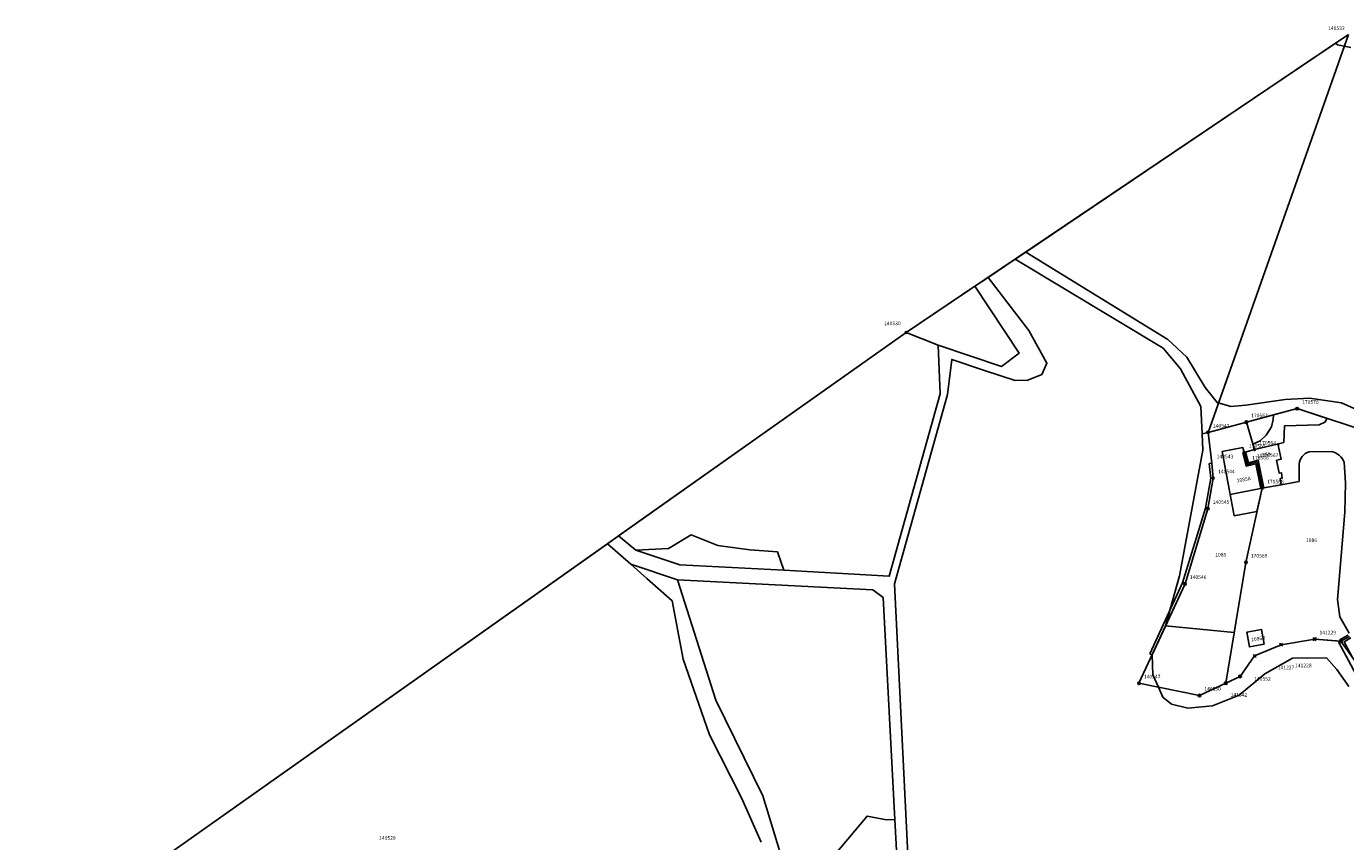
# Model space of a CAD drawing. Extents: x 2718287 to 2719629, y 1079826 to 1083092.
# Drawn here: x 2718598 to 2718959, y 1082690 to 1082913 of the extents above; entities that cross this region are included whole.
import ezdxf
from ezdxf.enums import TextEntityAlignment as Align

# ---------------------------------------------------------------- set-up
doc = ezdxf.new("R2010")
doc.units = 0
doc.header["$MEASUREMENT"] = 0
doc.layers.get('0').update_dxf_attribs({"linetype": 'CONTINUOUS'})
for name, color, linetype in [('01211', 7, 'CONTINUOUS'), ('01219', 7, 'CONTINUOUS'), ('01221', 7, 'CONTINUOUS'), ('01225', 7, 'CONTINUOUS'), ('01231', 7, 'CONTINUOUS'), ('01232', 7, 'CONTINUOUS'), ('01234', 7, 'CONTINUOUS'), ('01241', 7, 'CONTINUOUS'), ('01251', 7, 'CONTINUOUS'), ('01313', 7, 'CONTINUOUS'), ('01321', 7, 'CONTINUOUS'), ('01611', 7, 'CONTINUOUS'), ('01619', 7, 'CONTINUOUS'), ('01651', 7, 'CONTINUOUS'), ('01653', 7, 'CONTINUOUS'), ('01656', 7, 'CONTINUOUS'), ('01657', 7, 'CONTINUOUS'), ('01659', 7, 'CONTINUOUS'), ('01661', 7, 'CONTINUOUS'), ('01812', 7, 'CONTINUOUS'), ('01819', 7, 'CONTINUOUS')]:
    doc.layers.add(name, color=color, linetype=linetype)
doc.styles.get("Standard").update_dxf_attribs({"font": 'txt', "height": 0.2})

# ---------------------------------------------------------------- blocks, each defined once
blk = doc.blocks.new('GPM')
at = {"color": 7, "linetype": 'Continuous'}
blk.add_circle((0, 0), 0.7, dxfattribs=at)
blk = doc.blocks.new('GPBOL')
at = {"color": 7, "linetype": 'Continuous'}
blk.add_circle((0, 0), 0.5, dxfattribs=at)
blk = doc.blocks.new('GPUV')
at = {"color": 7, "linetype": 'Continuous'}
blk.add_circle((0, 0), 0.1, dxfattribs=at)
blk = doc.blocks.new('GPKRZ')
at = {"color": 7, "linetype": 'Continuous'}
for p, q in [((-0.284, 0.282), (-0.849, 0.849)), ((0.283, 0.283), (0.849, 0.849)), ((-0.849, -0.849), (-0.283, -0.283)), ((0.849, -0.849), (0.283, -0.283))]:
    blk.add_line(p, q, dxfattribs=at)
blk.add_circle((0, 0), 0.4, dxfattribs=at)
blk = doc.blocks.new('GP')
at = {"color": 7, "linetype": 'Continuous'}
blk.add_circle((0, 0), 0.5, dxfattribs=at)

msp = doc.modelspace()

# ---------------------------------------------------------------- linework, layer by layer
at = {"layer": '01211', "color": 5, "linetype": 'Continuous'}
for points in [[(2718935.808, 1082786.859), (2718934.34, 1082794.095), (2718931.723, 1082793.366), (2718930.837, 1082796.627), (2718930.837, 1082796.627), (2718930.447, 1082797.989), (2718924.801, 1082796.904), (2718927.027, 1082785.146), (2718935.808, 1082786.859)], [(2718940.237, 1082799.076), (2718933.67, 1082797.45), (2718933.67, 1082797.45), (2718930.837, 1082796.627), (2718930.837, 1082796.627), (2718931.723, 1082793.366), (2718934.34, 1082794.095), (2718935.808, 1082786.859), (2718935.808, 1082786.859), (2718940.978, 1082787.816), (2718940.978, 1082787.816), (2718940.666, 1082789.497), (2718941.292, 1082789.655), (2718941.025, 1082791.12), (2718940.386, 1082791.001), (2718939.728, 1082794.545), (2718940.951, 1082794.804), (2718940.127, 1082798.688), (2718940.321, 1082798.736), (2718940.237, 1082799.076)], [(2718936.312, 1082744.146), (2718935.6, 1082748.184), (2718931.581, 1082747.482), (2718932.286, 1082743.443), (2718936.312, 1082744.146)]]:
    msp.add_lwpolyline(points, close=True, dxfattribs=at)
at = {"layer": '01221', "color": 5, "linetype": 'Continuous'}
msp.add_lwpolyline([(2718961.804, 1082808.383), (2718957.5, 1082810.257), (2718948.688, 1082811.5), (2718942.106, 1082811.159), (2718931.344, 1082809.655), (2718927.194, 1082809.289), (2718923.46, 1082810.356), (2718920.209, 1082814.481), (2718915.149, 1082822.761), (2718909.99, 1082827.583), (2718871.076, 1082851.547), (2718871.076, 1082851.547), (2718868.226, 1082849.626), (2718868.226, 1082849.626), (2718908.712, 1082825.21), (2718913.402, 1082819.558), (2718919.033, 1082809.254), (2718919.34, 1082801.737), (2718919.34, 1082801.737), (2718920.976, 1082802.174), (2718920.976, 1082802.174), (2718931.449, 1082804.969), (2718938.853, 1082806.934), (2718938.853, 1082806.934), (2718945.366, 1082808.662), (2718953.572, 1082805.972), (2718952.949, 1082804.97), (2718951.326, 1082804.216), (2718941.88, 1082803.926), (2718941.706, 1082799.406), (2718940.237, 1082799.076), (2718940.237, 1082799.076), (2718940.321, 1082798.736), (2718940.127, 1082798.688), (2718940.951, 1082794.804), (2718939.728, 1082794.545), (2718940.386, 1082791.001), (2718941.025, 1082791.12), (2718941.292, 1082789.655), (2718940.666, 1082789.497), (2718940.978, 1082787.816), (2718940.978, 1082787.816), (2718945.894, 1082788.726), (2718945.937, 1082793.495), (2718945.937, 1082793.495, -0.303914), (2718948.602, 1082796.856), (2718948.602, 1082796.856), (2718954.781, 1082796.961), (2718954.781, 1082796.961, -0.233346), (2718958.232, 1082794.021), (2718958.232, 1082794.021), (2718958.603, 1082788.318), (2718958.435, 1082780.353), (2718956.384, 1082756.452), (2718956.981, 1082751.683), (2718959.563, 1082747.164)], format="xyb", dxfattribs=at)
msp.add_lwpolyline([(2718839.179, 1082679.18), (2718835.151, 1082760.71), (2718849.664, 1082812.53), (2718850.858, 1082822.132), (2718859.822, 1082819.123), (2718868.15, 1082816.327), (2718871.648, 1082816.425), (2718875.51, 1082818), (2718876.886, 1082821.118), (2718871.946, 1082830.064), (2718860.774, 1082844.604), (2718860.774, 1082844.604), (2718857.196, 1082842.192), (2718857.196, 1082842.192), (2718869.308, 1082823.891), (2718864.442, 1082820.209), (2718847.113, 1082826.027), (2718847.113, 1082826.027), (2718847.653, 1082812.763), (2718833.732, 1082762.792), (2718804.922, 1082764.407), (2718804.922, 1082764.407), (2718776.407, 1082765.88), (2718764.404, 1082769.896), (2718764.404, 1082769.896), (2718759.691, 1082773.828), (2718759.691, 1082773.828), (2718756.652, 1082771.677), (2718756.652, 1082771.677), (2718763.027, 1082766.05), (2718763.027, 1082766.05), (2718775.77, 1082761.836), (2718775.77, 1082761.836), (2718829.261, 1082759.099), (2718832.102, 1082756.943), (2718835.295, 1082696.219), (2718835.295, 1082696.219), (2718836.253, 1082677.607)], dxfattribs=at)
at = {"layer": '01225', "color": 5, "linetype": 'Continuous'}
msp.add_lwpolyline([(2718935.808, 1082786.859), (2718927.027, 1082785.146), (2718924.801, 1082796.904), (2718930.447, 1082797.989), (2718930.837, 1082796.627), (2718930.837, 1082796.627), (2718933.67, 1082797.45), (2718933.67, 1082797.45), (2718933.226, 1082798.954), (2718935.273, 1082799.812), (2718936.896, 1082801.377), (2718938.345, 1082803.695), (2718938.808, 1082805.723), (2718938.853, 1082806.934), (2718938.853, 1082806.934), (2718931.449, 1082804.969), (2718920.976, 1082802.174), (2718920.976, 1082802.174), (2718921.995, 1082793.721), (2718922.399, 1082789.618), (2718920.929, 1082781.27), (2718914.673, 1082760.708), (2718909.366, 1082749.242), (2718909.366, 1082749.242), (2718928.127, 1082747.342), (2718931.34, 1082766.569), (2718935.808, 1082786.859)], close=True, dxfattribs=at)
at = {"layer": '01231', "color": 5, "linetype": 'Continuous'}
for points in [[(2718959.361, 1082911.047), (2718955.844, 1082908.677), (2718955.844, 1082908.677), (2718956.376, 1082908.258), (2718960.058, 1082907.522)], [(2718836.253, 1082677.607), (2718835.295, 1082696.219), (2718835.295, 1082696.219), (2718832.989, 1082696.098), (2718827.66, 1082697.145), (2718808.038, 1082673.648), (2718799.176, 1082702.675), (2718786.255, 1082728.879), (2718775.77, 1082761.836), (2718775.77, 1082761.836), (2718763.027, 1082766.05), (2718763.027, 1082766.05), (2718767.38, 1082762.21), (2718774.321, 1082756.086), (2718777.334, 1082740.091), (2718784.588, 1082719.38), (2718793.328, 1082702.074), (2718798.66, 1082690.02)], [(2718960.025, 1082745.908), (2718958.195, 1082744.863), (2718960.51, 1082740.534)], [(2718961.385, 1082735.931), (2718956.716, 1082744.662), (2718956.894, 1082745.026), (2718956.894, 1082745.026), (2718950.142, 1082745.543), (2718940.941, 1082744.039), (2718933.712, 1082740.962), (2718929.736, 1082735.366), (2718925.818, 1082733.529), (2718918.613, 1082730.11), (2718907.397, 1082732.394), (2718907.397, 1082732.394), (2718908.596, 1082729.671), (2718910.962, 1082727.729), (2718915.408, 1082726.695), (2718922.214, 1082727.28), (2718929.47, 1082730.182), (2718936.548, 1082736.061), (2718944.043, 1082740.344), (2718953.345, 1082740.481), (2718956.244, 1082737.278), (2718959.451, 1082732.621)]]:
    msp.add_lwpolyline(points, dxfattribs=at)
for points in [[(2718919.34, 1082801.737), (2718919.521, 1082797.302), (2718913.12, 1082762.857), (2718909.366, 1082749.242), (2718909.366, 1082749.242), (2718914.673, 1082760.708), (2718920.929, 1082781.27), (2718922.399, 1082789.618), (2718921.995, 1082793.721), (2718920.976, 1082802.174), (2718920.976, 1082802.174), (2718919.34, 1082801.737)], [(2718804.922, 1082764.407), (2718803.172, 1082769.423), (2718795.606, 1082770.02), (2718786.853, 1082771.219), (2718779.546, 1082774.078), (2718773.357, 1082770.387), (2718764.404, 1082769.896), (2718764.404, 1082769.896), (2718776.407, 1082765.88), (2718804.922, 1082764.407)]]:
    msp.add_lwpolyline(points, close=True, dxfattribs=at)
at = {"layer": '01232', "color": 5, "linetype": 'Continuous'}
for points in [[(2718960.058, 1082907.522), (2718956.376, 1082908.258), (2718955.844, 1082908.677), (2718955.844, 1082908.677), (2718871.076, 1082851.547), (2718871.076, 1082851.547), (2718909.99, 1082827.583), (2718915.149, 1082822.761), (2718920.209, 1082814.481), (2718923.46, 1082810.356), (2718927.194, 1082809.289), (2718931.344, 1082809.655), (2718942.106, 1082811.159), (2718948.688, 1082811.5), (2718957.5, 1082810.257), (2718961.804, 1082808.383)], [(2718959.451, 1082732.621), (2718956.244, 1082737.278), (2718953.345, 1082740.481), (2718944.043, 1082740.344), (2718936.548, 1082736.061), (2718929.47, 1082730.182), (2718922.214, 1082727.28), (2718915.408, 1082726.695), (2718910.962, 1082727.729), (2718908.596, 1082729.671), (2718907.397, 1082732.394), (2718907.397, 1082732.394), (2718905.883, 1082735.829), (2718905.664, 1082741.245), (2718909.366, 1082749.242), (2718909.366, 1082749.242), (2718913.12, 1082762.857), (2718919.521, 1082797.302), (2718919.34, 1082801.737), (2718919.34, 1082801.737), (2718919.033, 1082809.254), (2718913.402, 1082819.558), (2718908.712, 1082825.21), (2718868.226, 1082849.626), (2718868.226, 1082849.626), (2718860.774, 1082844.604), (2718860.774, 1082844.604), (2718871.946, 1082830.064), (2718876.886, 1082821.118), (2718875.51, 1082818), (2718871.648, 1082816.425), (2718868.15, 1082816.327), (2718859.822, 1082819.123), (2718850.858, 1082822.132), (2718849.664, 1082812.53), (2718835.151, 1082760.71), (2718839.179, 1082679.18)]]:
    msp.add_lwpolyline(points, dxfattribs=at)
for points in [[(2718847.113, 1082826.027), (2718838.346, 1082829.489), (2718838.346, 1082829.489), (2718759.691, 1082773.828), (2718759.691, 1082773.828), (2718764.404, 1082769.896), (2718764.404, 1082769.896), (2718773.357, 1082770.387), (2718779.546, 1082774.078), (2718786.853, 1082771.219), (2718795.606, 1082770.02), (2718803.172, 1082769.423), (2718804.922, 1082764.407), (2718804.922, 1082764.407), (2718833.732, 1082762.792), (2718847.653, 1082812.763), (2718847.113, 1082826.027)], [(2718835.295, 1082696.219), (2718832.102, 1082756.943), (2718829.261, 1082759.099), (2718775.77, 1082761.836), (2718775.77, 1082761.836), (2718786.255, 1082728.879), (2718799.176, 1082702.675), (2718808.038, 1082673.648), (2718827.66, 1082697.145), (2718832.989, 1082696.098), (2718835.295, 1082696.219)]]:
    msp.add_lwpolyline(points, close=True, dxfattribs=at)
at = {"layer": '01234', "color": 5, "linetype": 'Continuous'}
for points in [[(2718940.237, 1082799.076), (2718941.706, 1082799.406), (2718941.88, 1082803.926), (2718951.326, 1082804.216), (2718952.949, 1082804.97), (2718953.572, 1082805.972), (2718945.366, 1082808.662), (2718938.853, 1082806.934), (2718938.853, 1082806.934), (2718938.808, 1082805.723), (2718938.345, 1082803.695), (2718936.896, 1082801.377), (2718935.273, 1082799.812), (2718933.226, 1082798.954), (2718933.67, 1082797.45), (2718933.67, 1082797.45), (2718940.237, 1082799.076)], [(2718936.312, 1082744.146), (2718935.6, 1082748.184), (2718931.581, 1082747.482), (2718932.286, 1082743.443), (2718936.312, 1082744.146)]]:
    msp.add_lwpolyline(points, close=True, dxfattribs=at)
msp.add_lwpolyline([(2718959.563, 1082747.164), (2718956.981, 1082751.683), (2718956.384, 1082756.452), (2718958.435, 1082780.353), (2718958.603, 1082788.318), (2718958.232, 1082794.021), (2718958.232, 1082794.021, 0.233293), (2718954.781, 1082796.961), (2718954.781, 1082796.961), (2718948.602, 1082796.856), (2718948.602, 1082796.856, 0.303914), (2718945.937, 1082793.495), (2718945.937, 1082793.495), (2718945.894, 1082788.726), (2718940.978, 1082787.816), (2718940.978, 1082787.816), (2718935.808, 1082786.859), (2718935.808, 1082786.859), (2718931.34, 1082766.569), (2718928.127, 1082747.342), (2718909.366, 1082749.242), (2718909.366, 1082749.242), (2718905.664, 1082741.245), (2718905.883, 1082735.829), (2718907.397, 1082732.394), (2718907.397, 1082732.394), (2718918.613, 1082730.11), (2718925.818, 1082733.529), (2718929.736, 1082735.366), (2718933.712, 1082740.962), (2718940.941, 1082744.039), (2718950.142, 1082745.543), (2718956.894, 1082745.026), (2718956.894, 1082745.026), (2718957.091, 1082745.43), (2718959.283, 1082746.64)], format="xyb", dxfattribs=at)
at = {"layer": '01241', "color": 5, "linetype": 'Continuous'}
for points in [[(2718959.283, 1082746.64), (2718957.091, 1082745.43), (2718956.894, 1082745.026), (2718956.894, 1082745.026), (2718956.716, 1082744.662), (2718961.385, 1082735.931)], [(2718960.51, 1082740.534), (2718958.195, 1082744.863), (2718960.025, 1082745.908)]]:
    msp.add_lwpolyline(points, dxfattribs=at)
at = {"layer": '01251', "color": 5, "linetype": 'Continuous'}
msp.add_lwpolyline([(2718847.113, 1082826.027), (2718864.442, 1082820.209), (2718869.308, 1082823.891), (2718857.196, 1082842.192), (2718857.196, 1082842.192), (2718838.346, 1082829.489), (2718838.346, 1082829.489), (2718847.113, 1082826.027)], close=True, dxfattribs=at)
msp.add_lwpolyline([(2718798.66, 1082690.02), (2718793.328, 1082702.074), (2718784.588, 1082719.38), (2718777.334, 1082740.091), (2718774.321, 1082756.086), (2718767.38, 1082762.21), (2718763.027, 1082766.05), (2718763.027, 1082766.05), (2718756.652, 1082771.677), (2718756.652, 1082771.677), (2718630.626, 1082682.496)], dxfattribs=at)
at = {"layer": '01313', "color": 82, "linetype": 'Continuous'}
for points in [[(2718935.416, 1082786.779), (2718934.033, 1082793.595), (2718931.442, 1082792.873), (2718930.451, 1082796.522)], [(2718936.2, 1082786.939), (2718934.647, 1082794.595), (2718932.004, 1082793.859), (2718931.223, 1082796.732)], [(2718921.298, 1082793.652), (2718921.995, 1082793.721), (2718922.399, 1082789.618), (2718920.929, 1082781.27), (2718914.673, 1082760.708), (2718905.664, 1082741.245), (2718905.028, 1082741.539)], [(2718921.298, 1082793.652), (2718921.693, 1082789.644), (2718920.247, 1082781.435), (2718914.017, 1082760.958), (2718905.028, 1082741.539)]]:
    msp.add_lwpolyline(points, dxfattribs=at)
at = {"layer": '01321', "color": 86, "linetype": 'Continuous'}
msp.add_lwpolyline([(2718934.342, 1082780.536), (2718928.122, 1082779.359), (2718927.027, 1082785.146), (2718935.808, 1082786.859), (2718934.342, 1082780.536)], close=True, dxfattribs=at)
at = {"layer": '01611', "color": 7, "linetype": 'Continuous'}
for points in [[(2718959.361, 1082911.047), (2718838.346, 1082829.489), (2718630.626, 1082682.496)], [(2718966.886, 1082731.588), (2718957.333, 1082744.992), (2718957.333, 1082744.992), (2718950.142, 1082745.543), (2718940.941, 1082744.039), (2718933.712, 1082740.962), (2718929.736, 1082735.366), (2718925.818, 1082733.529), (2718925.818, 1082733.529), (2718918.613, 1082730.11), (2718902.07, 1082733.479), (2718914.673, 1082760.708), (2718920.929, 1082781.27), (2718922.399, 1082789.618), (2718921.995, 1082793.721), (2718920.976, 1082802.174), (2718931.449, 1082804.969), (2718931.449, 1082804.969), (2718945.366, 1082808.662), (2718967.521, 1082801.399)], [(2718967.521, 1082801.399), (2718945.366, 1082808.662), (2718931.449, 1082804.969), (2718931.449, 1082804.969), (2718933.67, 1082797.45), (2718930.837, 1082796.627), (2718931.723, 1082793.366), (2718934.34, 1082794.095), (2718935.808, 1082786.859), (2718931.34, 1082766.569), (2718925.818, 1082733.529), (2718925.818, 1082733.529), (2718929.736, 1082735.366), (2718933.712, 1082740.962), (2718940.941, 1082744.039), (2718950.142, 1082745.543), (2718957.333, 1082744.992), (2718957.333, 1082744.992), (2718959.654, 1082746.274)], [(2718959.654, 1082746.274), (2718957.333, 1082744.992), (2718957.333, 1082744.992), (2718966.886, 1082731.588)]]:
    msp.add_lwpolyline(points, dxfattribs=at)
msp.add_lwpolyline([(2718925.818, 1082733.529), (2718931.34, 1082766.569), (2718935.808, 1082786.859), (2718934.34, 1082794.095), (2718931.723, 1082793.366), (2718930.837, 1082796.627), (2718933.67, 1082797.45), (2718931.449, 1082804.969), (2718931.449, 1082804.969), (2718920.976, 1082802.174), (2718921.995, 1082793.721), (2718922.399, 1082789.618), (2718920.929, 1082781.27), (2718914.673, 1082760.708), (2718902.07, 1082733.479), (2718918.613, 1082730.11), (2718925.818, 1082733.529)], close=True, dxfattribs=at)
at = {"layer": '01661', "color": 7, "linetype": 'Continuous'}
for points in [[(2718959.361, 1082911.047), (2718838.346, 1082829.489), (2718630.626, 1082682.496), (2718618.79, 1082674.12), (2718616.606, 1082672.518), (2718616.227, 1082672.24), (2718597.649, 1082658.611), (2718645.08, 1082595.866), (2718660.048, 1082569.923), (2718668.399, 1082555.46), (2718668.286, 1082543.863), (2718668.105, 1082525.025), (2718668.015, 1082515.561), (2718667.783, 1082491.26), (2718667.671, 1082479.46), (2718667.563, 1082468.465), (2718667.541, 1082465.965), (2718666.487, 1082357.262)], [(2718966.886, 1082731.588), (2718957.333, 1082744.992), (2718950.142, 1082745.543), (2718940.941, 1082744.039), (2718933.712, 1082740.962), (2718929.736, 1082735.366), (2718925.818, 1082733.529), (2718918.613, 1082730.11), (2718902.07, 1082733.479), (2718914.673, 1082760.708), (2718920.929, 1082781.27), (2718922.399, 1082789.618), (2718921.995, 1082793.721), (2718920.976, 1082802.174), (2718959.361, 1082911.047)], [(2718959.361, 1082911.047), (2718920.976, 1082802.174), (2718921.995, 1082793.721), (2718922.399, 1082789.618), (2718920.929, 1082781.27), (2718914.673, 1082760.708), (2718902.07, 1082733.479), (2718918.613, 1082730.11), (2718925.818, 1082733.529), (2718929.736, 1082735.366), (2718933.712, 1082740.962), (2718940.941, 1082744.039), (2718950.142, 1082745.543), (2718957.333, 1082744.992), (2718966.886, 1082731.588)]]:
    msp.add_lwpolyline(points, dxfattribs=at)

# ---------------------------------------------------------------- block references
at = {"layer": '01651', "color": 7, "linetype": 'Continuous', "xscale": 0.5, "yscale": 0.5, "zscale": 0.5}
for p in [(2718945.366, 1082808.662), (2718931.449, 1082804.969), (2718920.976, 1082802.174), (2718920.929, 1082781.27), (2718931.34, 1082766.569), (2718914.673, 1082760.708), (2718957.333, 1082744.992), (2718929.736, 1082735.366), (2718902.07, 1082733.479), (2718925.818, 1082733.529), (2718918.613, 1082730.11)]:
    msp.add_blockref('GPM', p, dxfattribs=at)
at = {"layer": '01653', "color": 7, "linetype": 'Continuous', "xscale": 0.5, "yscale": 0.5, "zscale": 0.5}
for p in [(2718930.837, 1082796.627), (2718933.67, 1082797.45), (2718922.399, 1082789.618), (2718935.808, 1082786.859)]:
    msp.add_blockref('GPBOL', p, dxfattribs=at)
at = {"layer": '01656', "color": 7, "linetype": 'Continuous', "xscale": 0.5, "yscale": 0.5, "zscale": 0.5}
for p in [(2718950.142, 1082745.543), (2718940.941, 1082744.039), (2718933.712, 1082740.962)]:
    msp.add_blockref('GPKRZ', p, dxfattribs=at)
at = {"layer": '01657', "color": 7, "linetype": 'Continuous', "xscale": 0.5, "yscale": 0.5, "zscale": 0.5}
for p in [(2718921.995, 1082793.721), (2718931.723, 1082793.366), (2718934.34, 1082794.095)]:
    msp.add_blockref('GPUV', p, dxfattribs=at)
at = {"layer": '01812', "color": 7, "linetype": 'Continuous', "xscale": 0.5, "yscale": 0.5, "zscale": 0.5}
msp.add_blockref('GP', (2718838.346, 1082829.489), dxfattribs=at)

# ---------------------------------------------------------------- texts
at = {"layer": '01219', "color": 7, "linetype": 'Continuous'}
for s, p in [('1086A', (2718936.233, 1082796.026)), ('1085A', (2718930.722, 1082789.277))]:
    msp.add_text(s, height=1, rotation=9.9, dxfattribs=at).set_placement(p, align=Align.MIDDLE_CENTER)
msp.add_text('1086B', height=1, rotation=7.83, dxfattribs=at).set_placement((2718932.74, 1082745.431), align=Align.MIDDLE_LEFT)
at = {"layer": '01619', "color": 7, "linetype": 'Continuous'}
for s, p in [('1086', (2718949.276, 1082772.644)), ('1085', (2718924.454, 1082768.683))]:
    msp.add_text(s, height=1, dxfattribs=at).set_placement(p, align=Align.MIDDLE_CENTER)
at = {"layer": '01659', "color": 7, "linetype": 'Continuous'}
for s, p in [('170576', (2718946.691, 1082809.987)), ('170563', (2718932.774, 1082806.294)), ('140542', (2718922.301, 1082803.499)), ('170564', (2718934.995, 1082798.775)), ('170565', (2718932.162, 1082797.952)), ('170567', (2718935.665, 1082795.42)), ('140543', (2718923.32, 1082795.046)), ('170566', (2718933.048, 1082794.691)), ('140544', (2718923.724, 1082790.943)), ('170568', (2718937.133, 1082788.184)), ('140545', (2718922.254, 1082782.595)), ('170569', (2718932.665, 1082767.894)), ('140546', (2718915.998, 1082762.033)), ('141229', (2718951.467, 1082746.868)), ('141228', (2718944.766, 1082737.864)), ('140547', (2718903.395, 1082734.804)), ('140552', (2718933.561, 1082734.191)), ('141227', (2718940.037, 1082737.287)), ('140550', (2718919.938, 1082731.435)), ('141342', (2718927.143, 1082729.854)), ('140529', (2718694.142, 1082690.626))]:
    msp.add_text(s, height=1, dxfattribs=at).set_placement(p)
at = {"layer": '01819', "color": 7, "linetype": 'Continuous'}
for s, p in [('140532', (2718958.362, 1082912.299)), ('140530', (2718836.866, 1082831.508))]:
    msp.add_text(s, height=1, dxfattribs=at).set_placement(p, align=Align.RIGHT)

doc.saveas('drawing.dxf')
